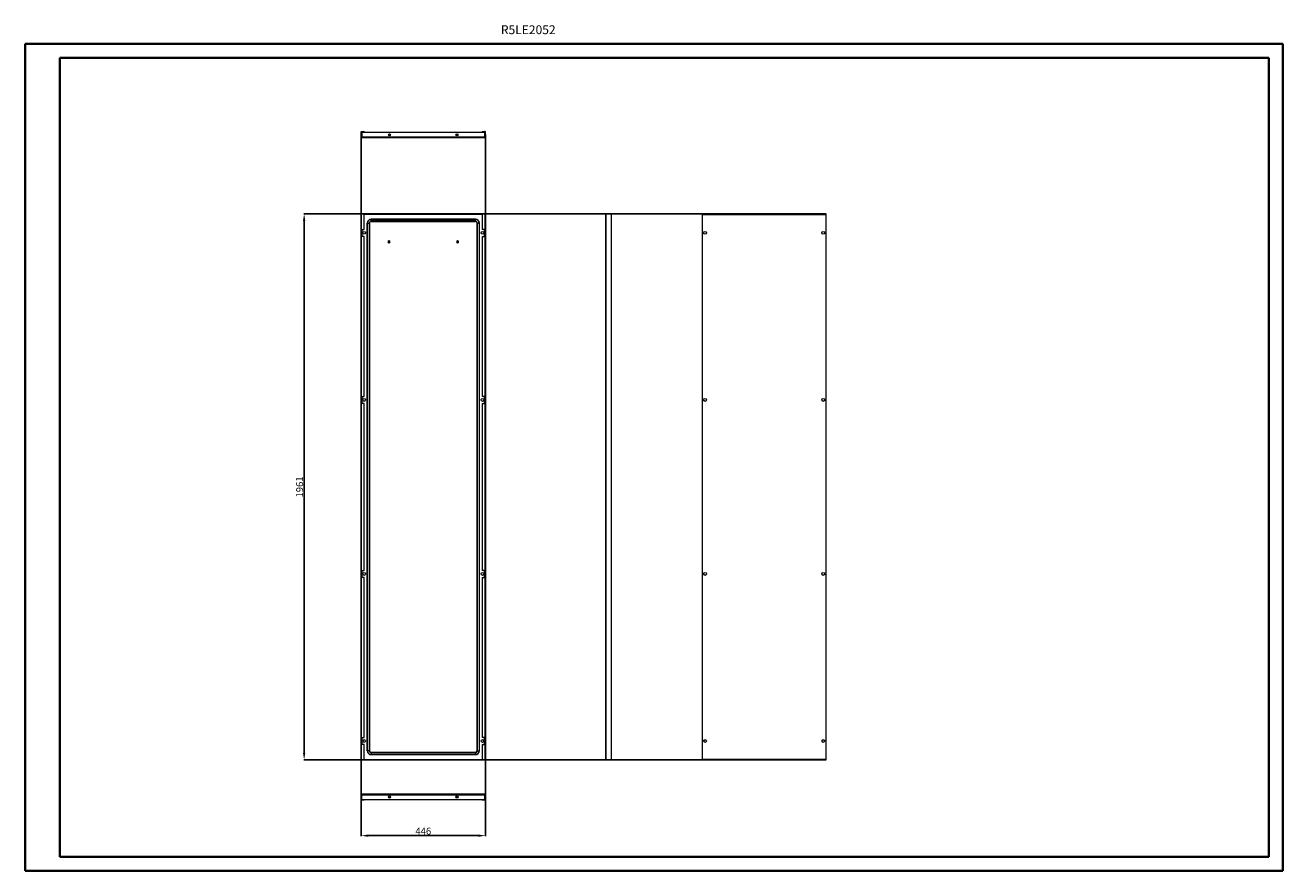
# Model space of a CAD drawing. Units: millimetres. Extents: x 0 to 4519, y 1 to 3038.
import ezdxf

# ---------------------------------------------------------------- set-up
doc = ezdxf.new("R2010")
doc.units = ezdxf.units.MM
doc.layers.add('2', color=7, linetype='Continuous')
doc.styles.add('SLDTEXTSTYLE0', font='TXT', dxfattribs={"width": 0.75})
doc.dimstyles.new('ISO-25', dxfattribs={"dimtxt": 2.5, "dimasz": 2.5, "dimexe": 1.25, "dimexo": 0.625, "dimtad": 1, "dimtxsty": 'Standard', "dimcen": 2.5, "dimadec": 0, "dimazin": 0, "dimtfac": 1, "dimtmove": 0, "dimatfit": 3, "dimfxl": 1, "dimarcsym": 0})

# ---------------------------------------------------------------- blocks, each defined once
blk = doc.blocks.new('*D41')
at = {"layer": '2', "color": 0, "linetype": 'ByBlock', "lineweight": -2}
for p, q in [((1207.4, 2641.2), (1207.4, 125.7)), ((1653.4, 2645), (1653.4, 125.7)), ((1232.4, 127), (1628.4, 127))]:
    blk.add_line(p, q, dxfattribs=at)
at = {"layer": '2', "color": 0, "linetype": 'ByBlock'}
for points in [[(1232.4, 131.1), (1232.4, 122.8), (1207.4, 127)], [(1628.4, 131.1), (1628.4, 122.8), (1653.4, 127)]]:
    blk.add_solid(points, dxfattribs=at)
at = {"layer": 'Defpoints', "color": 0, "linetype": 'ByBlock'}
for p in [(1207.4, 2641.8), (1653.4, 2645.6), (1653.4, 127)]:
    blk.add_point(p, dxfattribs=at)
at = {"layer": '2', "color": 0, "linetype": 'ByBlock', "insert": (1430.4, 140.1), "char_height": 25, "attachment_point": 5}
blk.add_mtext('446', dxfattribs=at)
blk = doc.blocks.new('*D42')
at = {"layer": '2', "color": 0, "linetype": 'ByBlock', "lineweight": -2}
for p, q in [((2729.4, 2360), (1001, 2360)), ((1002.2, 2335), (1002.2, 424)), ((2654.7, 399), (1001, 399))]:
    blk.add_line(p, q, dxfattribs=at)
at = {"layer": '2', "color": 0, "linetype": 'ByBlock'}
for points in [[(998, 2335), (1006.4, 2335), (1002.2, 2360)], [(998, 424), (1006.4, 424), (1002.2, 399)]]:
    blk.add_solid(points, dxfattribs=at)
at = {"layer": 'Defpoints', "color": 0, "linetype": 'ByBlock'}
for p in [(2730, 2360), (1002.2, 399), (2655.3, 399)]:
    blk.add_point(p, dxfattribs=at)
at = {"layer": '2', "color": 0, "linetype": 'ByBlock', "insert": (989.1, 1379.5), "char_height": 25, "attachment_point": 5, "rotation": 90}
blk.add_mtext('1961', dxfattribs=at)

msp = doc.modelspace()

# ---------------------------------------------------------------- linework, layer by layer
at = {"color": 0, "linetype": 'Continuous', "lineweight": 40}
for p, q in [((-0.374, 0.674), (-0.374, 2970.674)), ((-0.374, 2970.674), (4519.353, 2970.674)), ((4519.353, 0.674), (4519.353, 2970.674)), ((124.626, 50.674), (124.626, 2920.674)), ((124.626, 2920.674), (4469.353, 2920.674)), ((4469.353, 50.674), (4469.353, 2920.674)), ((124.626, 50.674), (4469.353, 50.674)), ((-0.374, 0.674), (4519.353, 0.674))]:
    msp.add_line(p, q, dxfattribs=at)
at = {"color": 7, "linetype": 'Continuous', "lineweight": 15}
for p, q in [((1207.427, 2636.383), (1207.427, 2654.773)), ((1208.927, 2636.383), (1207.427, 2636.383)), ((1208.927, 2654.773), (1208.927, 2636.383)), ((1208.927, 2636.383), (1209.027, 2636.283)), ((1208.937, 2656.283), (1218.427, 2656.283)), ((1218.427, 2654.783), (1208.937, 2654.783)), ((1209.027, 2653.283), (1209.027, 2636.293)), ((1651.827, 2653.283), (1209.027, 2653.283)), ((1651.827, 2636.293), (1209.027, 2636.293)), ((1209.027, 2636.293), (1209.027, 2634.783)), ((1209.027, 2634.783), (1651.827, 2634.783)), ((1218.427, 2656.283), (1218.427, 2654.783)), ((1311.427, 2641.083), (1311.427, 2647.483)), ((1549.427, 2647.483), (1549.427, 2641.083)), ((1642.427, 2656.283), (1642.427, 2654.783)), ((1642.427, 2656.283), (1651.917, 2656.283)), ((1651.917, 2654.783), (1642.427, 2654.783)), ((1651.827, 2653.283), (1651.827, 2636.293)), ((1651.827, 2636.283), (1651.927, 2636.383)), ((1651.827, 2634.783), (1651.827, 2636.293)), ((1651.927, 2636.383), (1651.927, 2654.773)), ((1651.927, 2636.383), (1653.427, 2636.383)), ((1653.427, 2636.383), (1653.427, 2654.773)), ((1207.427, 2360.015), (1207.427, 399.015)), ((1208.937, 2360.015), (1207.427, 2360.015)), ((1208.937, 399.015), (1208.937, 2360.015)), ((1218.427, 2360.015), (1208.937, 2360.015)), ((1218.427, 2304.515), (1218.427, 2360.015)), ((1218.427, 2360.015), (1642.427, 2360.015)), ((1642.427, 2358.515), (1218.427, 2358.515)), ((1651.917, 2360.015), (1642.427, 2360.015)), ((1642.427, 2360.015), (1642.427, 2304.515)), ((1651.917, 2360.015), (1651.917, 399.015)), ((1653.427, 2360.015), (1651.917, 2360.015)), ((1653.427, 399.015), (1653.427, 2360.015)), ((2085.57, 2358.505), (2085.57, 400.525)), ((2087.17, 399.015), (2087.17, 2360.015)), ((2087.17, 2360.015), (2105.56, 2360.015)), ((2105.56, 2360.015), (2105.56, 399.015)), ((2107.07, 2360.015), (2105.56, 2360.015)), ((2107.07, 399.015), (2107.07, 2360.015)), ((2432.341, 2360.015), (2432.341, 399.015)), ((2433.841, 2360.015), (2432.341, 2360.015)), ((2433.841, 2360.015), (2433.941, 2358.505)), ((2433.941, 2360.015), (2433.851, 2360.015)), ((2876.741, 2360.015), (2433.941, 2360.015)), ((2433.941, 2360.015), (2433.941, 2358.505)), ((2433.941, 400.525), (2433.941, 2358.505)), ((2433.941, 2358.505), (2876.741, 2358.505)), ((2876.741, 2358.505), (2876.741, 2360.015)), ((2876.741, 2358.505), (2876.841, 2360.015)), ((2876.831, 2360.015), (2876.741, 2360.015)), ((2876.741, 2358.505), (2876.741, 400.525)), ((2876.841, 2360.015), (2878.341, 2360.015)), ((2878.341, 399.015), (2878.341, 2360.015)), ((1228.927, 2327.015), (1229.594, 2327.015)), ((1228.927, 432.015), (1228.927, 2327.015)), ((1229.594, 2327.015), (1236.261, 2327.015)), ((1229.594, 432.015), (1229.594, 2327.015)), ((1236.261, 2327.015), (1236.261, 432.015)), ((1236.261, 2327.015), (1236.927, 2327.015)), ((1236.927, 2327.015), (1236.927, 432.015)), ((1617.927, 2341.015), (1242.927, 2341.015)), ((1242.927, 2341.015), (1242.927, 2340.349)), ((1242.927, 2340.349), (1617.927, 2340.349)), ((1242.927, 2333.682), (1242.927, 2340.349)), ((1617.927, 2333.682), (1242.927, 2333.682)), ((1242.927, 2333.015), (1242.927, 2333.682)), ((1242.927, 2333.015), (1617.927, 2333.015)), ((1617.927, 2341.015), (1617.927, 2340.349)), ((1617.927, 2333.682), (1617.927, 2340.349)), ((1617.927, 2333.015), (1617.927, 2333.682)), ((1623.927, 2327.015), (1623.927, 432.015)), ((1623.927, 2327.015), (1624.594, 2327.015)), ((1624.594, 432.015), (1624.594, 2327.015)), ((1624.594, 2327.015), (1631.261, 2327.015)), ((1631.261, 2327.015), (1631.261, 432.015)), ((1631.927, 2327.015), (1631.261, 2327.015)), ((1631.927, 432.015), (1631.927, 2327.015)), ((1210.427, 2304.515), (1218.427, 2304.515)), ((1210.427, 2279.515), (1210.427, 2304.515)), ((1218.427, 2279.515), (1210.427, 2279.515)), ((1218.427, 1704.515), (1218.427, 2279.515)), ((1306.777, 2256.068), (1306.777, 2263.962)), ((1308.077, 2263.962), (1308.077, 2256.068)), ((1552.777, 2256.068), (1552.777, 2263.962)), ((1554.077, 2263.962), (1554.077, 2256.068)), ((1650.427, 2304.515), (1642.427, 2304.515)), ((1642.427, 2279.515), (1642.427, 1704.515)), ((1642.427, 2279.515), (1650.427, 2279.515)), ((1650.427, 2279.515), (1650.427, 2304.515)), ((1210.427, 1704.515), (1218.427, 1704.515)), ((1210.427, 1679.515), (1210.427, 1704.515)), ((1218.427, 1679.515), (1210.427, 1679.515)), ((1218.427, 1079.515), (1218.427, 1679.515)), ((1650.427, 1704.515), (1642.427, 1704.515)), ((1642.427, 1679.515), (1642.427, 1079.515)), ((1642.427, 1679.515), (1650.427, 1679.515)), ((1650.427, 1679.515), (1650.427, 1704.515)), ((1210.427, 1079.515), (1218.427, 1079.515)), ((1210.427, 1054.515), (1210.427, 1079.515)), ((1218.427, 1054.515), (1210.427, 1054.515)), ((1218.427, 479.515), (1218.427, 1054.515)), ((1650.427, 1079.515), (1642.427, 1079.515)), ((1642.427, 1054.515), (1642.427, 479.515)), ((1642.427, 1054.515), (1650.427, 1054.515)), ((1650.427, 1054.515), (1650.427, 1079.515)), ((1210.427, 479.515), (1218.427, 479.515)), ((1210.427, 454.515), (1210.427, 479.515)), ((1218.427, 454.515), (1210.427, 454.515)), ((1218.427, 399.015), (1218.427, 454.515)), ((1650.427, 479.515), (1642.427, 479.515)), ((1642.427, 454.515), (1642.427, 399.015)), ((1642.427, 454.515), (1650.427, 454.515)), ((1650.427, 454.515), (1650.427, 479.515)), ((1228.927, 432.015), (1229.594, 432.015)), ((1236.261, 432.015), (1229.594, 432.015)), ((1236.927, 432.015), (1236.261, 432.015)), ((1242.927, 426.015), (1242.927, 425.349)), ((1617.927, 426.015), (1242.927, 426.015)), ((1242.927, 425.349), (1242.927, 418.682)), ((1242.927, 425.349), (1617.927, 425.349)), ((1617.927, 418.682), (1242.927, 418.682)), ((1242.927, 418.682), (1242.927, 418.015)), ((1242.927, 418.015), (1617.927, 418.015)), ((1617.927, 426.015), (1617.927, 425.349)), ((1617.927, 425.349), (1617.927, 418.682)), ((1617.927, 418.015), (1617.927, 418.682)), ((1623.927, 432.015), (1624.594, 432.015)), ((1624.594, 432.015), (1631.261, 432.015)), ((1631.927, 432.015), (1631.261, 432.015)), ((1207.427, 399.015), (1208.937, 399.015)), ((1208.937, 399.015), (1218.427, 399.015)), ((1218.427, 400.515), (1642.427, 400.515)), ((1642.427, 399.015), (1218.427, 399.015)), ((1642.427, 399.015), (1651.917, 399.015)), ((1651.917, 399.015), (1653.427, 399.015)), ((2087.17, 399.015), (2087.08, 399.015)), ((2087.17, 399.015), (2105.56, 399.015)), ((2105.56, 399.015), (2107.07, 399.015)), ((2433.841, 399.015), (2432.341, 399.015)), ((2433.941, 400.525), (2433.841, 399.015)), ((2433.851, 399.015), (2433.941, 399.015)), ((2876.741, 400.525), (2433.941, 400.525)), ((2433.941, 400.525), (2433.941, 399.015)), ((2433.941, 399.015), (2876.741, 399.015)), ((2876.741, 399.015), (2876.741, 400.525)), ((2876.841, 399.015), (2876.741, 400.525)), ((2876.741, 399.015), (2876.831, 399.015)), ((2876.841, 399.015), (2878.341, 399.015)), ((1208.927, 273.906), (1207.427, 273.906)), ((1207.427, 273.906), (1207.427, 255.516)), ((1209.027, 274.006), (1208.927, 273.906)), ((1208.927, 273.906), (1208.927, 255.516)), ((1651.827, 275.506), (1209.027, 275.506)), ((1209.027, 275.506), (1209.027, 273.996)), ((1209.027, 257.006), (1209.027, 273.996)), ((1209.027, 273.996), (1651.827, 273.996)), ((1651.827, 273.996), (1651.827, 275.506)), ((1651.927, 273.906), (1651.827, 274.006)), ((1651.827, 257.006), (1651.827, 273.996)), ((1651.927, 273.906), (1653.427, 273.906)), ((1651.927, 255.516), (1651.927, 273.906)), ((1653.427, 273.906), (1653.427, 255.516)), ((1208.937, 255.506), (1218.427, 255.506)), ((1218.427, 254.006), (1208.937, 254.006)), ((1209.027, 257.006), (1651.827, 257.006)), ((1218.427, 254.006), (1218.427, 255.506)), ((1311.427, 262.806), (1311.427, 269.206)), ((1549.427, 269.206), (1549.427, 262.806)), ((1642.427, 254.006), (1642.427, 255.506)), ((1642.427, 255.506), (1651.917, 255.506)), ((1651.917, 254.006), (1642.427, 254.006))]:
    msp.add_line(p, q, dxfattribs=at)
at = {"color": 8, "linetype": 'Continuous', "lineweight": 15}
for p, q in [((1642.427, 2358.505), (1218.427, 2358.505)), ((2433.851, 2360.015), (2433.851, 2359.864)), ((2876.831, 2359.864), (2876.831, 2360.015)), ((1218.427, 400.525), (1642.427, 400.525)), ((2433.851, 399.166), (2433.851, 399.015)), ((2876.831, 399.015), (2876.831, 399.166))]:
    msp.add_line(p, q, dxfattribs=at)
at = {"color": 7, "linetype": 'Continuous', "lineweight": 15, "flags": 128}
for points in [[(2087.17, 2360.015), (2086.556, 2359.637), (2086.521, 2359.613), (2086.451, 2359.567), (2086.416, 2359.544), (2086.382, 2359.521), (2086.349, 2359.497), (2086.316, 2359.474), (2086.284, 2359.451), (2086.252, 2359.428), (2086.22, 2359.404), (2086.189, 2359.381), (2086.159, 2359.358), (2086.13, 2359.335), (2086.1, 2359.311), (2086.072, 2359.288), (2086.044, 2359.265), (2086.017, 2359.242), (2085.991, 2359.219), (2085.965, 2359.195), (2085.94, 2359.172), (2085.915, 2359.149), (2085.892, 2359.126), (2085.869, 2359.102), (2085.847, 2359.079), (2085.825, 2359.056), (2085.805, 2359.033), (2085.785, 2359.01), (2085.766, 2358.986), (2085.748, 2358.963), (2085.731, 2358.94), (2085.714, 2358.917), (2085.699, 2358.893), (2085.684, 2358.87), (2085.67, 2358.847), (2085.657, 2358.824), (2085.645, 2358.8), (2085.634, 2358.777), (2085.623, 2358.754), (2085.614, 2358.731), (2085.605, 2358.708), (2085.598, 2358.684), (2085.591, 2358.661), (2085.585, 2358.638), (2085.58, 2358.615), (2085.576, 2358.591), (2085.573, 2358.568), (2085.571, 2358.545), (2085.57, 2358.505)], [(2433.941, 2358.505), (2433.327, 2358.884), (2433.291, 2358.907), (2433.222, 2358.953), (2433.187, 2358.977), (2433.153, 2359), (2433.12, 2359.023), (2433.087, 2359.046), (2433.055, 2359.07), (2433.023, 2359.093), (2432.991, 2359.116), (2432.96, 2359.139), (2432.93, 2359.162), (2432.9, 2359.186), (2432.871, 2359.209), (2432.843, 2359.232), (2432.815, 2359.255), (2432.788, 2359.279), (2432.762, 2359.302), (2432.736, 2359.325), (2432.711, 2359.348), (2432.686, 2359.372), (2432.663, 2359.395), (2432.64, 2359.418), (2432.618, 2359.441), (2432.596, 2359.464), (2432.576, 2359.488), (2432.556, 2359.511), (2432.537, 2359.534), (2432.519, 2359.557), (2432.502, 2359.581), (2432.485, 2359.604), (2432.47, 2359.627), (2432.455, 2359.65), (2432.441, 2359.674), (2432.428, 2359.697), (2432.416, 2359.72), (2432.404, 2359.743), (2432.394, 2359.766), (2432.385, 2359.79), (2432.376, 2359.813), (2432.369, 2359.836), (2432.362, 2359.859), (2432.356, 2359.883), (2432.351, 2359.906), (2432.347, 2359.929), (2432.344, 2359.952), (2432.342, 2359.976), (2432.341, 2360.015)], [(2876.741, 400.525), (2877.355, 400.147), (2877.39, 400.123), (2877.46, 400.077), (2877.494, 400.054), (2877.528, 400.031), (2877.562, 400.007), (2877.595, 399.984), (2877.627, 399.961), (2877.659, 399.938), (2877.69, 399.914), (2877.721, 399.891), (2877.752, 399.868), (2877.781, 399.845), (2877.81, 399.821), (2877.839, 399.798), (2877.867, 399.775), (2877.894, 399.752), (2877.92, 399.729), (2877.946, 399.705), (2877.971, 399.682), (2877.995, 399.659), (2878.019, 399.636), (2878.042, 399.612), (2878.064, 399.589), (2878.085, 399.566), (2878.106, 399.543), (2878.126, 399.52), (2878.145, 399.496), (2878.163, 399.473), (2878.18, 399.45), (2878.197, 399.427), (2878.212, 399.403), (2878.227, 399.38), (2878.241, 399.357), (2878.254, 399.334), (2878.266, 399.31), (2878.277, 399.287), (2878.288, 399.264), (2878.297, 399.241), (2878.306, 399.218), (2878.313, 399.194), (2878.32, 399.171), (2878.326, 399.148), (2878.331, 399.125), (2878.334, 399.101), (2878.337, 399.078), (2878.339, 399.055), (2878.341, 399.015)]]:
    msp.add_lwpolyline(points, dxfattribs=at)
at = {"color": 7, "linetype": 'Continuous', "lineweight": 15}
for centre, radius in [((1309.027, 2644.283), 4), ((1551.827, 2644.283), 4), ((1217.927, 2292.015), 5), ((1642.927, 2292.015), 5), ((2442.841, 2292.015), 5), ((2867.841, 2292.015), 5), ((1217.927, 1692.015), 5), ((1642.927, 1692.015), 5), ((2442.841, 1692.015), 5), ((2867.841, 1692.015), 5), ((1217.927, 1067.015), 5), ((1642.927, 1067.015), 5), ((2442.841, 1067.015), 5), ((2867.841, 1067.015), 5), ((1217.927, 467.015), 5), ((1642.927, 467.015), 5), ((2442.841, 467.015), 5), ((2867.841, 467.015), 5), ((1309.027, 266.006), 4), ((1551.827, 266.006), 4)]:
    msp.add_circle(centre, radius, dxfattribs=at)
for centre, radius, start, end in [((1208.937, 2654.773), 1.51, 90, 180), ((1209.027, 2636.383), 1.6, 180, 270), ((1208.937, 2654.773), 0.01, 90, 180), ((1651.827, 2636.383), 1.6, 270, 360), ((1651.917, 2654.773), 1.51, 0, 90), ((1651.917, 2654.773), 0.01, 0, 90), ((2087.08, 2358.505), 1.51, 90, 180), ((2875.499, 2361.424), 3.172, 293.053647, 333.631124), ((1242.927, 2327.015), 14, 90, 180), ((1242.927, 2327.015), 13.333, 90, 180), ((1242.927, 2327.015), 6.667, 90, 180), ((1242.927, 2327.015), 6, 90, 180), ((1617.927, 2327.015), 14, 0, 90), ((1617.927, 2327.015), 13.333, 0, 90), ((1617.927, 2327.015), 6.667, 0, 90), ((1617.927, 2327.015), 6, 0, 90), ((1307.427, 2260.015), 4, 99.352035, 260.647965), ((1307.427, 2260.015), 4, 80.647965, 99.352035), ((1307.427, 2260.015), 4, 279.352035, 80.647965), ((1553.427, 2260.015), 4, 99.352035, 260.647965), ((1553.427, 2260.015), 4, 80.647965, 99.352035), ((1553.427, 2260.015), 4, 279.352035, 80.647965), ((1307.427, 2260.015), 4, 260.647965, 279.352035), ((1553.427, 2260.015), 4, 260.647965, 279.352035), ((1242.927, 432.015), 14, 180, 270), ((1242.927, 432.015), 13.333, 180, 270), ((1242.927, 432.015), 6.667, 180, 270), ((1242.927, 432.015), 6, 180, 270), ((1617.927, 432.015), 13.333, 270, 0), ((1617.927, 432.015), 6.667, 270, 0), ((1617.927, 432.015), 14, 270, 0), ((1617.927, 432.015), 6, 270, 0), ((2088.412, 401.934), 3.172, 206.368876, 246.946353), ((2087.08, 400.525), 1.51, 180, 270), ((2434.873, 397.935), 2.753, 109.79356, 156.891211), ((1209.027, 273.906), 1.6, 90, 180), ((1651.827, 273.906), 1.6, 360, 90), ((1208.937, 255.516), 1.51, 180, 270), ((1208.937, 255.516), 0.01, 180, 270), ((1651.917, 255.516), 1.51, 270, 0), ((1651.917, 255.516), 0.01, 270, 0)]:
    msp.add_arc(centre, radius, start, end, dxfattribs=at)

# ---------------------------------------------------------------- texts
at = {"color": 0, "linetype": 'Continuous', "lineweight": 0, "insert": (1709.238, 3037.68), "char_height": 31.75, "attachment_point": 1, "style": 'SLDTEXTSTYLE0'}
msp.add_mtext('{\\C7;R5LE2052}', dxfattribs=at)

# ---------------------------------------------------------------- dimensions: what is measured, and where the dimension line sits
at = {"layer": '2', "color": 4, "linetype": 'ByBlock'}
dim = msp.add_linear_dim(base=(1653.427, 126.959), p1=(1207.427, 2641.788), p2=(1653.427, 2645.578), dimstyle='ISO-25', override={"dimtxt": 25, "dimasz": 25}, dxfattribs=at)
dim.commit()
dim.dimension.update_dxf_attribs({"geometry": '*D41', "text_midpoint": (1430.427, 126.959), "dimtype": 160})
dim = msp.add_linear_dim(base=(1002.202, 399.015), p1=(2730.004, 2360.015), p2=(2655.341, 399.015), angle=270, dimstyle='ISO-25', override={"dimtxt": 25, "dimasz": 25}, dxfattribs=at)
dim.commit()
dim.dimension.update_dxf_attribs({"geometry": '*D42', "text_midpoint": (1002.202, 1379.515), "dimtype": 160})

doc.saveas('drawing.dxf')
